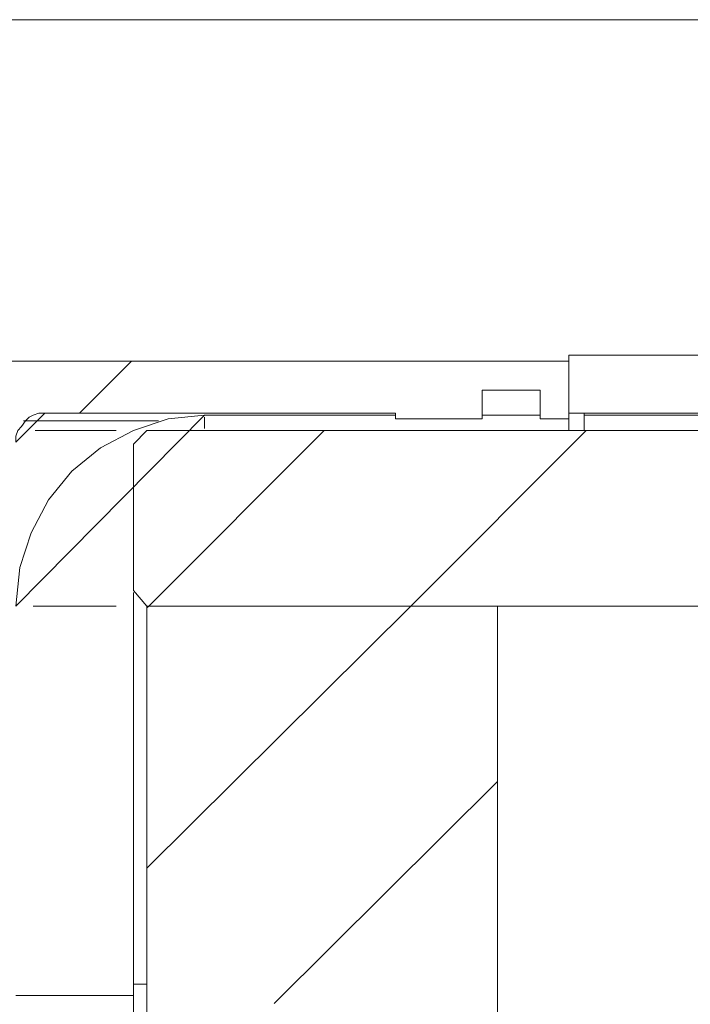
# Model space of a CAD drawing. Units: millimetres. Extents: x 395 to 1578, y 51 to 888.
# Drawn here: x 1081 to 1092, y 361 to 378 of the extents above; entities that cross this region are included whole.
import ezdxf

# ---------------------------------------------------------------- set-up
doc = ezdxf.new("R2010")
doc.units = ezdxf.units.MM

msp = doc.modelspace()

# ---------------------------------------------------------------- linework, layer by layer
at = {"color": 7, "linetype": 'Continuous', "lineweight": 15}
for points in [[(1114.496, 377.739), (995.589, 377.739)], [(1089.892, 372.016), (1089.892, 371.917)], [(1089.892, 372.016), (1114.496, 372.016)], [(1051.77, 371.917), (1089.892, 371.917)], [(1089.892, 370.931), (1089.892, 371.917)], [(1088.412, 371.424), (1089.399, 371.424)], [(1088.412, 370.931), (1088.412, 371.424)], [(1089.399, 371.424), (1089.399, 370.931)], [(1080.945, 371.029), (1080.847, 371.029), (1080.748, 370.996), (1080.682, 370.963), (1080.616, 370.898), (1080.551, 370.799), (1080.485, 370.733), (1080.452, 370.634), (1080.452, 370.536)], [(1080.452, 367.74), (1080.518, 368.398), (1080.715, 368.99), (1081.011, 369.549), (1081.406, 370.042), (1081.899, 370.437), (1082.458, 370.733), (1083.05, 370.931), (1083.675, 370.996)], [(1080.945, 371.029), (1086.932, 371.029)], [(1083.675, 370.996), (1086.932, 370.996)], [(1086.932, 371.029), (1086.932, 370.931)], [(1086.932, 370.931), (1088.412, 370.931)], [(1088.412, 370.996), (1089.399, 370.996)], [(1089.399, 370.931), (1089.892, 370.931)], [(1089.892, 371.029), (1114.496, 371.029)], [(1089.892, 370.733), (1089.892, 370.799), (1089.892, 370.898), (1089.892, 370.931)], [(1090.155, 371.029), (1090.155, 371.029), (1090.155, 370.996), (1090.155, 370.996), (1090.155, 370.996), (1090.155, 370.996)], [(1114.496, 370.996), (1090.155, 370.996)], [(1090.155, 370.996), (1090.155, 370.733)], [(1080.583, 370.898), (1082.886, 370.898)], [(1082.689, 370.733), (1082.458, 370.503)], [(1082.689, 370.733), (1114.496, 370.733)], [(1082.458, 368.003), (1082.458, 370.503)], [(1082.458, 368.003), (1082.689, 367.74)], [(1082.458, 367.74), (1082.458, 367.97)], [(1082.458, 367.74), (1082.458, 361.096)], [(1082.689, 367.74), (1114.496, 367.74)], [(1082.689, 367.74), (1088.675, 367.74)], [(1082.689, 360.8), (1082.689, 367.74)], [(1088.675, 360.8), (1088.675, 367.74)], [(1082.689, 361.293), (1082.458, 361.293)], [(1080.452, 361.096), (1082.458, 361.096)], [(1082.458, 360.536), (1082.458, 361.096)]]:
    msp.add_lwpolyline(points, close=True, dxfattribs=at)
at = {"color": 7, "linetype": 'Continuous', "lineweight": 5}
for points in [[(1081.537, 371.029), (1082.425, 371.917)], [(1081.537, 371.029), (1082.425, 371.917)], [(1081.537, 371.029), (1082.425, 371.917)], [(1081.537, 371.029), (1082.425, 371.917)], [(1081.537, 371.029), (1082.425, 371.917)], [(1081.537, 371.029), (1082.425, 371.917)], [(1082.722, 367.74), (1085.715, 370.733)], [(1082.722, 367.74), (1085.715, 370.733)], [(1082.722, 367.74), (1085.715, 370.733)], [(1082.722, 367.74), (1085.715, 370.733)], [(1082.722, 367.74), (1085.715, 370.733)], [(1082.722, 367.74), (1085.715, 370.733)], [(1087.195, 367.74), (1090.188, 370.733)], [(1087.195, 367.74), (1090.188, 370.733)], [(1087.195, 367.74), (1090.188, 370.733)], [(1087.195, 367.74), (1090.188, 370.733)], [(1087.195, 367.74), (1090.188, 370.733)], [(1087.195, 367.74), (1090.188, 370.733)], [(1082.689, 363.267), (1087.195, 367.74)], [(1082.689, 367.707), (1082.722, 367.74)], [(1082.689, 363.267), (1087.195, 367.74)], [(1082.689, 367.707), (1082.722, 367.74)], [(1082.689, 363.267), (1087.195, 367.74)], [(1082.689, 367.707), (1082.722, 367.74)], [(1082.689, 363.267), (1087.195, 367.74)], [(1082.689, 367.707), (1082.722, 367.74)], [(1082.689, 363.267), (1087.195, 367.74)], [(1082.689, 367.707), (1082.722, 367.74)], [(1082.689, 363.267), (1087.195, 367.74)], [(1082.689, 367.707), (1082.722, 367.74)], [(1084.86, 360.964), (1088.675, 364.747)], [(1084.86, 360.964), (1088.675, 364.747)], [(1084.86, 360.964), (1088.675, 364.747)], [(1084.86, 360.964), (1088.675, 364.747)], [(1084.86, 360.964), (1088.675, 364.747)], [(1084.86, 360.964), (1088.675, 364.747)]]:
    msp.add_lwpolyline(points, dxfattribs=at)
at = {"color": 8, "linetype": 'Continuous', "lineweight": 5}
for points in [[(1083.675, 370.963), (1083.675, 370.766)], [(1080.781, 370.733), (1082.162, 370.733)], [(1080.748, 367.74), (1082.162, 367.74)]]:
    msp.add_lwpolyline(points, close=True, dxfattribs=at)

doc.saveas('drawing.dxf')
